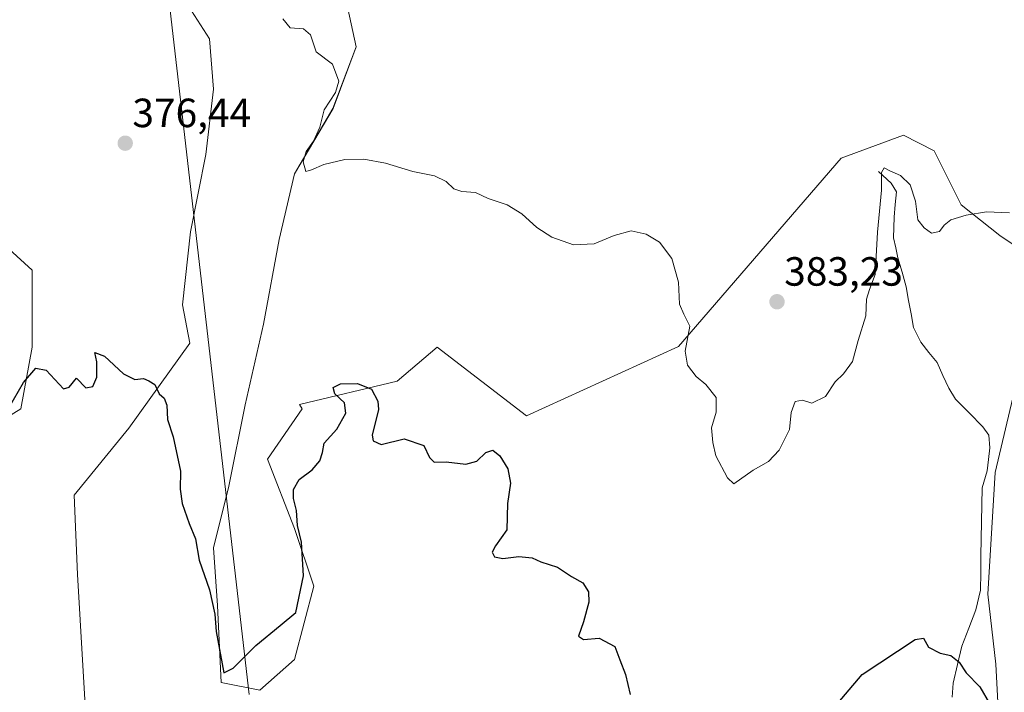
# Model space of a CAD drawing. Units: metres. Extents: x 621900 to 625375, y 4683228 to 4685601.
# Drawn here: x 624260 to 624502, y 4683493 to 4683658 of the extents above; entities that cross this region are included whole.
import ezdxf
from ezdxf.enums import TextEntityAlignment as Align

# ---------------------------------------------------------------- set-up
doc = ezdxf.new("R2010")
doc.units = ezdxf.units.M
doc.header["$MEASUREMENT"] = 0
for name, color, linetype, lineweight in [('Carátula', 7, 'Continuous', 5), ('Corriente natural lineal', 142, 'Continuous', 13), ('Cultivos herbáceos CxS', 92, 'Continuous', 0), ('Curva de nivel maestra', 36, 'Continuous', 30), ('Curva de nivel normal', 36, 'Continuous', 0), ('Layer 0', 7, 'Continuous', 0), ('Pastizal CxS', 92, 'Continuous', 0), ('Punto de cota en terreno', 7, 'Continuous', 0), ('Rótulo de punto de cota en terreno', 19, 'Continuous', 0), ('Suelo desnudo CxS', 43, 'Continuous', 0)]:
    doc.layers.add(name, color=color, linetype=linetype, lineweight=lineweight)
doc.styles.add('Arial', font='txt', dxfattribs={"height": 0.2})

# ---------------------------------------------------------------- blocks, each defined once
blk = doc.blocks.new('*U151')
at = {"layer": 'Pastizal CxS', "color": 92, "linetype": 'Continuous', "lineweight": 0}
for points in [[(624277.0709, 4683478.4111, 372.5423), (624274.5277, 4683521.6749, 373.6375), (624273.6795, 4683541.1855, 373.9371), (624287.0901, 4683557.6155, 374.7116), (624302.1177, 4683578.4893, 375.6938), (624300.3359, 4683587.8917, 375.742), (624302.2287, 4683605.8681, 376.1807), (624306.0135, 4683624.7911, 376.624), (624307.9059, 4683640.8751, 377.144), (624306.9599, 4683653.1751, 377.3279), (624300.3367, 4683663.5825, 377.671)], [(624340.0747, 4683664.5283, 381.8081), (624342.9127, 4683651.2825, 381.3228), (624337.2355, 4683636.1443, 380.5032), (624327.7745, 4683620.0601, 379.8689), (624323.9899, 4683603.9759, 378.9413), (624320.2049, 4683583.1611, 377.9873), (624315.6739, 4683563.3441, 376.9536), (624311.6895, 4683543.4233, 376.4965), (624307.9047, 4683528.2849, 376.0537), (624308.8507, 4683514.0929, 375.4421), (624309.7969, 4683495.1703, 374.5154), (624319.2581, 4683493.2779, 374.2073), (624327.7733, 4683500.8469, 373.5039), (624332.5041, 4683518.8233, 374.4846), (624327.7737, 4683533.0155, 374.8855), (624321.1503, 4683550.0461, 375.5946), (624329.6661, 4683562.3457, 376.2707), (624329.0411, 4683563.4821, 376.4761), (624352.9903, 4683569.1569, 375.7217), (624362.7809, 4683577.4837, 378.0412), (624384.7517, 4683560.6973, 376.7308), (624422.0587, 4683577.6625, 380.4915), (624461.9319, 4683623.8977, 382.299), (624477.2635, 4683629.5205, 381.1854), (624484.8325, 4683625.7359, 380.8254), (624491.4553, 4683612.4897, 379.9626), (624500.9167, 4683604.9207, 379.2593), (624509.1341, 4683599.4407, 379.2641)], [(624506.6049, 4683575.8279, 377.7632), (624499.7403, 4683546.7381, 376.6475), (624497.9617, 4683516.8567, 375.632), (624499.9403, 4683499.7063, 375.4003), (624500.9155, 4683480.9769, 374.5883), (624510.3767, 4683463.0001, 374.98)]]:
    blk.add_polyline3d(points, dxfattribs=at)
blk = doc.blocks.new('*U154')
at = {"layer": 'Suelo desnudo CxS', "color": 43, "linetype": 'Continuous', "lineweight": 0}
blk.add_polyline3d([(624253.03, 4683605.87, 376.12), (624263.44, 4683596.41, 375.68), (624263.44, 4683577.48, 375.11), (624260.6, 4683562.35, 374.69), (624248.3, 4683554.78, 374.65)], dxfattribs=at)
blk = doc.blocks.new('*U189')
at = {"layer": 'Curva de nivel normal', "color": 36, "linetype": 'Continuous', "lineweight": 0}
blk.add_polyline3d([(624503.32, 4683610.5, 380), (624497.66, 4683610.77, 380), (624492.68, 4683609.9, 380), (624488.9, 4683608.77, 380), (624487.21, 4683607.5, 380), (624486.14, 4683605.88, 380), (624484.1, 4683605.5, 380), (624482.37, 4683606.82, 380), (624480.78, 4683608.81, 380), (624480.2, 4683613.35, 380), (624478.91, 4683617.34, 380), (624476.56, 4683619.64, 380), (624473.89, 4683620.77, 380), (624472.5, 4683621.54, 380), (624471.87, 4683620.42, 380), (624471.9, 4683616.08, 380), (624470.9, 4683605.71, 380), (624470.28, 4683595.33, 380), (624468.89, 4683591.64, 380), (624468.16, 4683589.31, 380), (624468.02, 4683585.19, 380), (624466.11, 4683579.17, 380), (624464.72, 4683574.01, 380), (624462.56, 4683570.94, 380), (624460.47, 4683569.01, 380), (624458.14, 4683565.4, 380), (624454.8, 4683563.78, 380), (624452.47, 4683564.54, 380), (624450.64, 4683564.18, 380), (624449.73, 4683561.48, 380), (624449.26, 4683557.32, 380), (624446.71, 4683552.25, 380), (624444.14, 4683549.42, 380), (624440.39, 4683547.34, 380), (624435.63, 4683543.95, 380), (624434.07, 4683545.46, 380), (624431.19, 4683550.84, 380), (624430.45, 4683554.1, 380), (624430.12, 4683557.68, 380), (624431.32, 4683561.56, 380), (624431.28, 4683565.12, 380), (624428.71, 4683568.32, 380), (624426.4, 4683570.28, 380), (624424.27, 4683573.06, 380), (624423.67, 4683576.56, 380), (624424.83, 4683582.64, 380), (624423.38, 4683585.58, 380), (624422.32, 4683588.04, 380), (624422.01, 4683593.47, 380), (624420.42, 4683599.28, 380), (624417.35, 4683603.26, 380), (624414.09, 4683605.25, 380), (624410.42, 4683606.04, 380), (624406.27, 4683604.96, 380), (624401.34, 4683602.85, 380), (624396.28, 4683602.61, 380), (624390.96, 4683604.51, 380), (624387.24, 4683606.89, 380), (624383.59, 4683610.24, 380), (624380.02, 4683612.47, 380), (624375.34, 4683614.02, 380), (624372.2, 4683615.48, 380), (624368.9, 4683615.75, 380), (624366.92, 4683616.41, 380), (624365.02, 4683618.18, 380), (624362.12, 4683619.61, 380), (624356.84, 4683620.66, 380), (624350.16, 4683622.65, 380), (624344.82, 4683623.67, 380), (624340.18, 4683623.56, 380), (624335.01, 4683622.32, 380), (624331.93, 4683621.02, 380), (624330.59, 4683620.68, 380), (624329.88, 4683623.04, 380), (624330.64, 4683625.52, 380), (624332.43, 4683628.12, 380), (624333.98, 4683631.54, 380), (624335.06, 4683635.77, 380), (624337.88, 4683640.05, 380), (624338.71, 4683642.79, 380), (624337.14, 4683647, 380), (624333.11, 4683650.02, 380), (624331.7, 4683654.23, 380), (624330, 4683655.67, 380), (624326.74, 4683655.93, 380), (624324.94, 4683658.08, 380)], dxfattribs=at)
blk = doc.blocks.new('5PATER')
at = {"layer": 'Carátula', "linetype": 'Continuous', "lineweight": 5}
h = blk.add_hatch(color=250, dxfattribs=at)
edge = h.paths.add_edge_path()
edge.add_ellipse((0, 0.01), major_axis=(-1.33, -1.34), ratio=0.999422, start_angle=0, end_angle=360)

msp = doc.modelspace()

# ---------------------------------------------------------------- linework, layer by layer
at = {"layer": 'Corriente natural lineal', "color": 142, "linetype": 'Continuous', "lineweight": 13}
msp.add_polyline3d([(624471.16, 4683620.61, 380.46), (624474.2, 4683617.77, 379.78), (624475.56, 4683615.65, 379.63), (624475.26, 4683612.56, 379.53), (624474.95, 4683609.46, 379.45), (624474.89, 4683606.91, 379.39), (624474.82, 4683604.36, 379.34), (624475.35, 4683601.92, 379.2), (624475.88, 4683599.47, 379.05), (624476.9, 4683595.9, 378.87), (624477.92, 4683592.33, 378.75), (624478.51, 4683589, 378.47), (624479.11, 4683585.68, 378.21), (624479.7, 4683582.35, 378.02), (624481.53, 4683578.75, 377.58), (624483.51, 4683576.24, 377.74), (624485.49, 4683573.72, 377.4), (624486.96, 4683570.59, 377.23), (624488.43, 4683567.45, 377.28), (624490.05, 4683564.78, 377.21), (624493.41, 4683561.38, 376.88), (624496.77, 4683557.97, 376.66), (624498.21, 4683555.9, 376.65), (624498.43, 4683552.8, 376.61), (624498.1, 4683549.98, 376.53), (624497.77, 4683547.16, 376.43), (624496.57, 4683542.98, 376.23), (624496.5, 4683538.8, 376.12), (624496.43, 4683534.62, 376), (624496.36, 4683530.44, 375.86), (624496.28, 4683526.26, 375.69), (624496.21, 4683522.08, 375.52), (624496.14, 4683517.9, 375.44), (624495.01, 4683513.03, 375.39), (624493.29, 4683508.56, 375.35), (624491.57, 4683504.09, 375.1), (624490.53, 4683499.58, 374.94), (624489.49, 4683495.07, 374.72), (624489.18, 4683491.57, 374.59)], dxfattribs=at)
at = {"layer": 'Cultivos herbáceos CxS', "color": 92, "linetype": 'Continuous', "lineweight": 0}
for points in [[(624300.34, 4683663.58, 377.67), (624306.96, 4683653.18, 377.33), (624307.91, 4683640.88, 377.14), (624306.01, 4683624.79, 376.62), (624302.23, 4683605.87, 376.18), (624300.34, 4683587.89, 375.74), (624302.12, 4683578.49, 375.69), (624287.09, 4683557.62, 374.71), (624273.68, 4683541.19, 373.94), (624274.53, 4683521.67, 373.64), (624277.07, 4683478.41, 372.54), (624296.89, 4683443.34, 371.83), (624306.49, 4683433.58, 371.64), (624306.01, 4683433.67, 371.64), (624316.42, 4683409.07, 370.75), (624323.04, 4683392.04, 370.19), (624329.66, 4683375.01, 369.37), (624323.99, 4683375.01, 369.44), (624323.99, 4683375.01, 369.44), (624311.69, 4683381.63, 370.54), (624300.33, 4683398.66, 370.08), (624290.87, 4683409.07, 370.89), (624262.6, 4683438.07, 371.25), (624239.37, 4683460.57, 371.71)], [(624306.49, 4683433.58, 371.64), (624296.89, 4683443.34, 371.83), (624277.07, 4683478.41, 372.54), (624274.53, 4683521.67, 373.64), (624273.68, 4683541.19, 373.94), (624287.09, 4683557.62, 374.71), (624302.12, 4683578.49, 375.69), (624300.34, 4683587.89, 375.74), (624302.23, 4683605.87, 376.18), (624306.01, 4683624.79, 376.62), (624307.91, 4683640.88, 377.14), (624306.96, 4683653.18, 377.33), (624300.34, 4683663.58, 377.67)], [(624509.13, 4683599.44, 379.26), (624500.92, 4683604.92, 379.26), (624491.46, 4683612.49, 379.96), (624484.83, 4683625.74, 380.83), (624477.26, 4683629.52, 381.19), (624461.93, 4683623.9, 382.3), (624422.06, 4683577.66, 380.49), (624384.75, 4683560.7, 376.73), (624362.78, 4683577.48, 378.04), (624352.99, 4683569.16, 375.72), (624329.04, 4683563.48, 376.48), (624329.67, 4683562.35, 376.27), (624321.15, 4683550.05, 375.59), (624327.77, 4683533.02, 374.89), (624332.5, 4683518.82, 374.48), (624327.77, 4683500.85, 373.5), (624319.26, 4683493.28, 374.21), (624309.8, 4683495.17, 374.52), (624308.85, 4683514.09, 375.44), (624307.9, 4683528.28, 376.05), (624311.69, 4683543.42, 376.5), (624315.67, 4683563.34, 376.95), (624320.2, 4683583.16, 377.99), (624323.99, 4683603.98, 378.94), (624327.77, 4683620.06, 379.87), (624337.24, 4683636.14, 380.5), (624342.91, 4683651.28, 381.32), (624340.07, 4683664.53, 381.81)], [(624340.07, 4683664.53, 381.81), (624342.91, 4683651.28, 381.32), (624337.24, 4683636.14, 380.5), (624327.77, 4683620.06, 379.87), (624323.99, 4683603.98, 378.94), (624320.2, 4683583.16, 377.99), (624315.67, 4683563.34, 376.95), (624311.69, 4683543.42, 376.5), (624307.9, 4683528.28, 376.05), (624308.85, 4683514.09, 375.44), (624309.8, 4683495.17, 374.52), (624319.26, 4683493.28, 374.21), (624327.77, 4683500.85, 373.5), (624332.5, 4683518.82, 374.48), (624327.77, 4683533.02, 374.89), (624321.15, 4683550.05, 375.59), (624329.67, 4683562.35, 376.27), (624329.04, 4683563.48, 376.48), (624352.99, 4683569.16, 375.72), (624362.78, 4683577.48, 378.04), (624384.75, 4683560.7, 376.73), (624422.06, 4683577.66, 380.49), (624461.93, 4683623.9, 382.3), (624477.26, 4683629.52, 381.19), (624484.83, 4683625.74, 380.83), (624491.46, 4683612.49, 379.96), (624500.92, 4683604.92, 379.26), (624509.13, 4683599.44, 379.26)], [(624248.3, 4683554.78, 374.65), (624260.6, 4683562.35, 374.69), (624263.44, 4683577.48, 375.11), (624263.44, 4683596.41, 375.68), (624253.03, 4683605.87, 376.12)], [(624253.03, 4683605.87, 376.12), (624263.44, 4683596.41, 375.68), (624263.44, 4683577.48, 375.11), (624260.6, 4683562.35, 374.69), (624248.3, 4683554.78, 374.65)], [(624510.38, 4683463, 374.98), (624500.92, 4683480.98, 374.59), (624499.94, 4683499.71, 375.4), (624497.96, 4683516.86, 375.63), (624499.74, 4683546.74, 376.65), (624506.6, 4683575.83, 377.76)], [(624506.6, 4683575.83, 377.76), (624499.74, 4683546.74, 376.65), (624497.96, 4683516.86, 375.63), (624499.94, 4683499.71, 375.4), (624500.92, 4683480.98, 374.59), (624510.38, 4683463, 374.98)]]:
    msp.add_polyline3d(points, dxfattribs=at)
at = {"layer": 'Curva de nivel maestra', "color": 36, "linetype": 'Continuous', "lineweight": 30}
for points in [[(624257.58, 4683562.43, 375), (624261.31, 4683568.86, 375), (624264.32, 4683572.33, 375), (624266.82, 4683571.83, 375), (624271.06, 4683567.25, 375), (624272.49, 4683567.67, 375), (624274.27, 4683569.9, 375), (624276.6, 4683567.52, 375), (624278.31, 4683567.84, 375), (624279.27, 4683570.14, 375), (624279.24, 4683573.91, 375), (624278.8, 4683576.24, 375), (624281.16, 4683575.34, 375), (624285.82, 4683570.93, 375), (624288.56, 4683569.62, 375), (624290.69, 4683569.81, 375), (624292.06, 4683569.22, 375), (624293.55, 4683568.38, 375), (624294.6, 4683566.09, 375), (624295.8, 4683564.96, 375), (624296.46, 4683563.29, 375), (624296.59, 4683559.75, 375), (624297.99, 4683555.51, 375), (624299.78, 4683547.05, 375), (624299.75, 4683542.69, 375), (624300.23, 4683539.16, 375), (624301.91, 4683534.19, 375), (624303.46, 4683530.49, 375), (624304.41, 4683525.19, 375), (624306.93, 4683517.98, 375), (624308.25, 4683511.94, 375), (624308.57, 4683507.72, 375), (624310.44, 4683497.61, 375), (624312.74, 4683498.69, 375), (624318.26, 4683504.28, 375), (624324.24, 4683509.17, 375), (624328.15, 4683512.41, 375), (624329.99, 4683521.35, 375), (624329.48, 4683529.65, 375), (624328.55, 4683533.72, 375), (624328.27, 4683537.44, 375), (624327.54, 4683540.37, 375), (624327.53, 4683542.6, 375), (624328.96, 4683545.03, 375), (624332.1, 4683547.39, 375), (624334, 4683549.61, 375), (624334.63, 4683551.65, 375), (624335.07, 4683553.92, 375), (624338.17, 4683557.41, 375), (624340.41, 4683561.28, 375), (624340.09, 4683563.86, 375), (624337.68, 4683566.08, 375), (624337.3, 4683567.59, 375), (624339.1, 4683568.54, 375), (624343.28, 4683568.62, 375), (624346.68, 4683567.18, 375), (624348.24, 4683564.25, 375), (624348.41, 4683562.24, 375), (624346.89, 4683555.89, 375), (624347.06, 4683554.52, 375), (624349.1, 4683553.59, 375), (624354.68, 4683555.01, 375), (624359.52, 4683553.35, 375), (624360.94, 4683550.44, 375), (624362.08, 4683549.25, 375), (624365.03, 4683549.34, 375), (624369.81, 4683548.78, 375), (624372.56, 4683549.55, 375), (624374.79, 4683551.69, 375), (624376.49, 4683552.25, 375), (624378.21, 4683550.86, 375), (624380.15, 4683547.66, 375), (624380.83, 4683544.16, 375), (624380.06, 4683539.17, 375), (624379.89, 4683532.65, 375), (624377.14, 4683528.73, 375), (624376.27, 4683527.21, 375), (624376.9, 4683526.04, 375), (624378.96, 4683525.67, 375), (624382.89, 4683526.09, 375), (624386.11, 4683525.84, 375), (624388.29, 4683524.85, 375), (624392.36, 4683523.53, 375), (624395.75, 4683521.25, 375), (624398.52, 4683519.7, 375), (624399.95, 4683517.49, 375), (624400.01, 4683514.93, 375), (624398.76, 4683510.06, 375), (624397.48, 4683506.58, 375), (624398.74, 4683505.75, 375), (624402.54, 4683506.08, 375), (624406.38, 4683504.07, 375), (624407.64, 4683500.74, 375), (624409, 4683497.16, 375), (624410.19, 4683492.29, 375)], [(624458.9, 4683487.53, 375), (624467.14, 4683497.2, 375), (624480.13, 4683505.75, 375), (624482.2, 4683506.1, 375), (624483.41, 4683503.91, 375), (624486.28, 4683502.41, 375), (624488.92, 4683501.86, 375), (624490.94, 4683500.2, 375), (624492.63, 4683497.57, 375), (624496.04, 4683494.14, 375), (624498.38, 4683490.08, 375)]]:
    msp.add_polyline3d(points, dxfattribs=at)
at = {"layer": 'Layer 0', "linetype": 'Continuous', "lineweight": 0}
msp.add_lwpolyline([(624291.92, 4683706.34), (624316.63, 4683492.24)], dxfattribs=at)
at = {"layer": 'Pastizal CxS', "color": 92, "linetype": 'Continuous', "lineweight": 0}
for points in [[(624306.49, 4683433.58, 371.64), (624296.89, 4683443.34, 371.83), (624277.07, 4683478.41, 372.54), (624274.53, 4683521.67, 373.64), (624273.68, 4683541.19, 373.94), (624287.09, 4683557.62, 374.71), (624302.12, 4683578.49, 375.69), (624300.34, 4683587.89, 375.74), (624302.23, 4683605.87, 376.18), (624306.01, 4683624.79, 376.62), (624307.91, 4683640.88, 377.14), (624306.96, 4683653.18, 377.33), (624300.34, 4683663.58, 377.67)], [(624340.07, 4683664.53, 381.81), (624342.91, 4683651.28, 381.32), (624337.24, 4683636.14, 380.5), (624327.77, 4683620.06, 379.87), (624323.99, 4683603.98, 378.94), (624320.2, 4683583.16, 377.99), (624315.67, 4683563.34, 376.95), (624311.69, 4683543.42, 376.5), (624307.9, 4683528.28, 376.05), (624308.85, 4683514.09, 375.44), (624309.8, 4683495.17, 374.52), (624319.26, 4683493.28, 374.21), (624327.77, 4683500.85, 373.5), (624332.5, 4683518.82, 374.48), (624327.77, 4683533.02, 374.89), (624321.15, 4683550.05, 375.59), (624329.67, 4683562.35, 376.27), (624329.04, 4683563.48, 376.48), (624352.99, 4683569.16, 375.72), (624362.78, 4683577.48, 378.04), (624384.75, 4683560.7, 376.73), (624422.06, 4683577.66, 380.49), (624461.93, 4683623.9, 382.3), (624477.26, 4683629.52, 381.19), (624484.83, 4683625.74, 380.83), (624491.46, 4683612.49, 379.96), (624500.92, 4683604.92, 379.26), (624509.13, 4683599.44, 379.26)], [(624506.6, 4683575.83, 377.76), (624499.74, 4683546.74, 376.65), (624497.96, 4683516.86, 375.63), (624499.94, 4683499.71, 375.4), (624500.92, 4683480.98, 374.59), (624510.38, 4683463, 374.98)]]:
    msp.add_polyline3d(points, dxfattribs=at)
at = {"layer": 'Suelo desnudo CxS', "color": 43, "linetype": 'Continuous', "lineweight": 0}
msp.add_polyline3d([(624253.03, 4683605.87, 376.12), (624263.44, 4683596.41, 375.68), (624263.44, 4683577.48, 375.11), (624260.6, 4683562.35, 374.69), (624248.3, 4683554.78, 374.65)], dxfattribs=at)

# ---------------------------------------------------------------- block references
at = {"layer": 'Curva de nivel normal', "color": 36, "linetype": 'Continuous', "lineweight": 0}
msp.add_blockref('*U189', (0, 0), dxfattribs=at)
at = {"layer": 'Pastizal CxS', "color": 92, "linetype": 'Continuous', "lineweight": 0}
msp.add_blockref('*U151', (0, 0), dxfattribs=at)
at = {"layer": 'Punto de cota en terreno', "linetype": 'Continuous', "lineweight": 0}
for p in [(624286.24, 4683627.58, 376.44), (624446.22, 4683588.66, 383.23)]:
    msp.add_blockref('5PATER', p, dxfattribs=at)
at = {"layer": 'Suelo desnudo CxS', "color": 43, "linetype": 'Continuous', "lineweight": 0}
msp.add_blockref('*U154', (0, 0), dxfattribs=at)

# ---------------------------------------------------------------- texts
at = {"layer": 'Rótulo de punto de cota en terreno', "color": 19, "linetype": 'Continuous', "lineweight": 0, "style": 'Arial'}
for s, p in [('376,44', (624288, 4683629.34)), ('383,23', (624447.98, 4683590.42))]:
    msp.add_text(s, height=7, dxfattribs=at).set_placement(p, align=Align.BOTTOM_LEFT)

doc.saveas('drawing.dxf')
